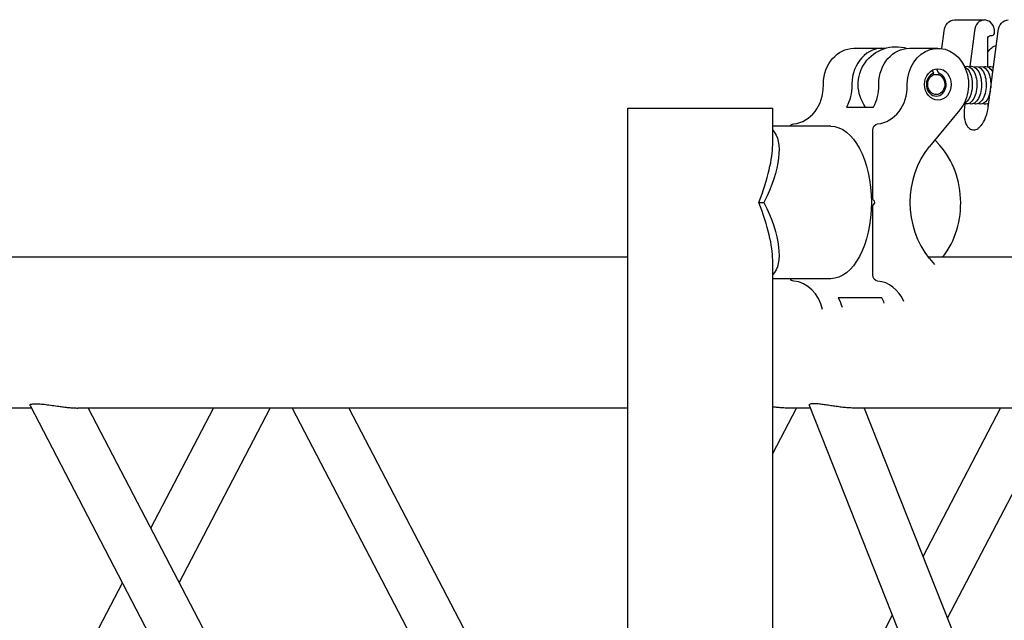
# Model space of a CAD drawing. Units: millimetres. Extents: x 0 to 19754, y -10955 to 2314.
# Drawn here: x 7337 to 7650, y -5241 to -5050 of the extents above; entities that cross this region are included whole.
import ezdxf

# ---------------------------------------------------------------- set-up
doc = ezdxf.new("R2010")
doc.units = ezdxf.units.MM
doc.layers.add('PV-7FC', color=7, linetype='Continuous')

# ---------------------------------------------------------------- blocks, each defined once
blk = doc.blocks.new('*U18')
at = {"layer": 'PV-7FC'}
for p, q in [((-279.21, 0, 264), (-756.27, 0, 264)), ((-510.88, 0, 24), (-439.8, 0, 160.47)), ((-468.73, 0, 216), (-478.93, 0, 216)), ((-469.14, 0, 216.8), (-368.31, 0, 23.2)), ((-279.21, 0, 216), (-453.93, 0, 216)), ((-450.69, 0, 216), (-350.69, 0, 24)), ((-430.78, 0, 177.79), (-410.88, 0, 216)), ((-421.76, 0, 160.47), (-392.84, 0, 216)), ((-385.88, 0, 216), (-314.8, 0, 79.53)), ((-367.84, 0, 216), (-305.78, 0, 96.85)), ((-279.21, 0, 311.36), (-278.43, 0, 311.36)), ((-279.21, 0, 11.36), (-279.21, 0, 311.36)), ((-279.21, 0, 311.36), (-278.43, 0, 311.36)), ((-279.21, 0, 11.36), (-279.21, 0, 311.36)), ((-279.21, 0, 311.36), (-278.43, 0, 311.36)), ((-279.21, 0, 11.36), (-279.21, 0, 311.36)), ((-278.43, 0, 311.36), (-233.21, 0, 311.36)), ((-278.43, 0, 311.36), (-233.21, 0, 311.36)), ((-278.43, 0, 311.36), (-233.21, 0, 311.36)), ((-237.56, 0, 281.36), (-236.01, 0, 281.36)), ((-214.78, 0, 257.11), (-233.21, 0, 257.11)), ((-214.78, 0, 305.61), (-233.21, 0, 305.61)), ((-233.21, 0, 59.65), (-233.21, 0, 263.08)), ((-233.21, 0, 299.65), (-233.21, 0, 311.36)), ((-233.21, 0, 59.65), (-233.21, 0, 263.08)), ((-233.21, 0, 299.65), (-233.21, 0, 311.36)), ((-233.21, 0, 59.65), (-233.21, 0, 263.08)), ((-233.21, 0, 299.65), (-233.21, 0, 311.36)), ((-233.21, 0, 201.54), (-225.69, 0, 216)), ((-233.21, 0, 77.12), (-195.21, 0, 150.08)), ((-221.31, 0, 216), (-228.93, 0, 216)), ((-221.66, 0, 216.88), (-144.96, 0, 23.12)), ((-217.11, 0, 318.6), (-217.11, 0, 319.09)), ((-198.53, 0, 251.04), (-212.4, 0, 251.04)), ((-209.73, 0, 311.69), (-201.2, 0, 311.69)), ((-208.04, 0, 319.09), (-208.04, 0, 318.6)), ((-135.21, 0, 216), (-207.6, 0, 216)), ((-207.39, 0, 330.36), (-198.32, 0, 330.36)), ((-204.1, 0, 216), (-135.21, 0, 41.95)), ((-201.43, 0, 282.57), (-201.43, 0, 304.36)), ((-201.43, 0, 258.36), (-201.43, 0, 280.16)), ((-201.31, 0, 280.51), (-200.89, 0, 281.01)), ((-200.89, 0, 281.72), (-201.31, 0, 282.22)), ((-199.5, 0, 318.6), (-199.5, 0, 319.09)), ((-190.43, 0, 318.6), (-190.44, 0, 319.09)), ((-189.78, 0, 330.36), (-180.71, 0, 330.36)), ((-185.44, 0, 168.85), (-160.88, 0, 216)), ((-121.38, 0, 264), (-183.79, 0, 264)), ((-173.77, 0, 310.81), (-183.44, 0, 299.16)), ((-183.44, 0, 263.57), (-181.83, 0, 261.64)), ((-180.4, 0, 321.9), (-182.09, 0, 321.9)), ((-182.09, 0, 321.9), (-182.09, 0, 322.43)), ((-180.4, 0, 322.43), (-180.4, 0, 321.9)), ((-179.42, 0, 330.26), (-178.69, 0, 335.84)), ((-177.65, 0, 149.17), (-142.84, 0, 216)), ((-175.48, 0, 339.36), (-165.93, 0, 339.36)), ((-172.15, 0, 312.75), (-172.31, 0, 311.54)), ((-169.14, 0, 335.84), (-170.62, 0, 324.53)), ((-164.81, 0, 324.43), (-164.87, 0, 333.42)), ((-164.73, 0, 311.54), (-161.57, 0, 335.84)), ((-164.71, 0, 311.73), (-164.72, 0, 312.67)), ((-164.04, 0, 334.43), (-163.52, 0, 334.44))]:
    blk.add_line(p, q, dxfattribs=at)
at = {"layer": 'PV-7FC', "extrusion": (0, 1, 0)}
blk.add_arc((194.05, 318.86), 12, -36.7292, 107.1352, dxfattribs=at)
at = {"layer": 'PV-7FC', "extrusion": (0, -1, 0)}
for centre, major_axis, ratio, start_param, end_param in [((-256.21, 0, 266.9), (-20.93, 0, -38.36), 0.248763, 2.088566, 2.713744), ((-256.21, 0, 295.83), (-20.93, 0, 38.36), 0.248763, -2.713744, -2.088566), ((-227.26, 0, 318.33), (0, 0, -12), 0.845803, 0.071053, 1.593578), ((-227.26, 0, 244.4), (0, 0, 12), 0.845803, -1.326302, -0.071053), ((-198.32, 0, 318.86), (0, 0, 11.5), 0.845803, -0.075373, 1.551026), ((-209.65, 0, 318.33), (0, 0, 12), 0.845803, -2.157266, -1.548015), ((-201.18, 0, 281.36), (0, 0, 0.5), 0.845803, -2.356194, -0.785398), ((-200.58, 0, 318.33), (0, 0, -12), 0.845803, 0.071053, 1.593578), ((-200.58, 0, 244.4), (0, 0, 12), 0.845803, -1.096563, -0.071053), ((-206.98, 0, 244.4), (0, 0, 12), 0.845803, -1.143736, -0.984327), ((-168.11, 0, 281.36), (0, 0, -25.4), 0.845803, -2.346761, -0.794831), ((-181.24, 0, 318.86), (0, 0, 3.7), 0.845803, 0.273604, 6.009582), ((-194.95, 0, 281.15), (0, 0, 25.4), 0.845803, -2.311914, -0.71251), ((-168.52, 0, 311.54), (-1.28, 0, -7.09), 0.519663, -1.477492, -0.550296), ((-165.93, 0, 335.55), (0, 0, 3.81), 0.845803, -1.589673, 1.495614), ((-168.52, 0, 311.54), (-1.28, 0, -7.09), 0.519663, 0.736906, 1.664101), ((-163.55, 0, 335.44), (0, 0, -1), 0.845803, 0.036249, 1.611517)]:
    blk.add_ellipse(centre, major_axis=major_axis, ratio=ratio, start_param=start_param, end_param=end_param, dxfattribs=at)
at = {"layer": 'PV-7FC', "extrusion": (0, 1, 0)}
for centre, major_axis, ratio, start_param, end_param in [((-248.95, 0, 281.36), (15.04, 0, 23.48), 0.403614, 0.078491, 1.317861), ((-248.95, 0, 281.36), (-15.04, 0, 23.48), 0.403614, 1.823731, 3.063102), ((-226.42, 0, 258.36), (0, 0, -2), 0.845803, 0.071053, 0.895665), ((-226.42, 0, 304.37), (0, 0, 1.99), 0.845803, -0.897224, -0.067363), ((-207.39, 0, 318.86), (0, 0, 11.5), 0.845803, -1.551026, 0), ((-214.78, 0, 281.36), (0, 0, -24.25), 0.533495, -1.570796, 0), ((-214.78, 0, 281.36), (0, 0, 24.25), 0.533495, 0, 1.570796), ((-220.85, 0, 244.4), (0, 0, -12), 0.845803, -2.157266, -1.880667), ((-218.19, 0, 318.33), (0, 0, -12), 0.845803, -1.593578, -0.984327), ((-199.75, 0, 304.37), (0, 0, 1.99), 0.845803, -1.574486, -0.067363), ((-199.74, 0, 258.36), (0, 0, -2), 0.845803, 0.071053, 1.570796), ((-201.01, 0, 280.16), (0, 0, 0.5), 0.845803, -1.570796, -0.785398), ((-201.01, 0, 282.57), (0, 0, 0.5), 0.845803, -2.356194, -1.570796), ((-189.78, 0, 318.86), (0, 0, 11.5), 0.845803, -1.551026, 0), ((-180.71, 0, 318.86), (0, 0, 11.5), 0.845803, -1.551026, 2.346761), ((-181.24, 0, 318.86), (0, 0, 3.2), 0.845803, 0.317824, 5.965362), ((-177.59, 0, 304.91), (0, 0, 6), 0.845803, -2.429083, -2.213451), ((-175.48, 0, 335.55), (0, 0, 3.81), 0.845803, -1.495614, 0), ((-173.01, 0, 318.66), (-0.06, 0, -6), 0.533478, -1.57588, -0.188846), ((-171.53, 0, 318.65), (-0.06, 0, -6), 0.533478, -1.57588, 0.233326), ((-173.01, 0, 318.66), (0.06, 0, 6), 0.533478, 0.22701, 1.565713), ((-171.53, 0, 318.65), (0.06, 0, 6), 0.533478, -0.233326, 1.565713), ((-170.05, 0, 318.64), (-0.06, 0, -6), 0.533478, -1.57588, 0.233326), ((-170.05, 0, 318.64), (0.06, 0, 6), 0.533478, -0.233326, 1.565713), ((-168.57, 0, 318.62), (-0.06, 0, -6), 0.533478, -1.57588, 0.233326), ((-168.57, 0, 318.62), (0.06, 0, 6), 0.533478, -0.233326, 1.565713), ((-167.09, 0, 318.61), (-0.06, 0, -6), 0.533478, -1.272066, 0.233326), ((-167.09, 0, 318.61), (0.06, 0, 6), 0.533478, -0.233326, 1.565713), ((-165.61, 0, 318.59), (-0.06, 0, -6), 0.533478, -0.355264, 0.233326), ((-165.61, 0, 318.59), (0.06, 0, 6), 0.533478, -0.233326, 0.800002), ((-164.13, 0, 318.58), (-0.06, 0, -6), 0.533478, 0.127226, 0.233326), ((-164.03, 0, 333.43), (0, 0, 1), 0.845803, -1.579797, -0.018796), ((-160.54, 0, 318.07), (-0.4, 0, 13.49), 0.533331, -0.584653, -0.171049), ((-164.13, 0, 318.58), (0.06, 0, 6), 0.533478, -0.233326, 0.317512), ((-167.09, 0, 318.61), (-0.06, 0, -6), 0.533478, -1.57588, -1.424789), ((-162.65, 0, 318.57), (0.06, 0, 6), 0.533478, -0.233326, -0.141662), ((-158.35, 0, 335.55), (0, 0, 3.81), 0.845803, -1.495614, 0)]:
    blk.add_ellipse(centre, major_axis=major_axis, ratio=ratio, start_param=start_param, end_param=end_param, dxfattribs=at)
at = {"layer": 'PV-7FC', "extrusion": (0, -1, 0)}
blk.add_ellipse((-180.71, 0, 318.86), major_axis=(0, 0, -5), ratio=0.845803, dxfattribs=at)
at = {"layer": 'PV-7FC'}
for points, knots in [([(-469.14, 0, 216.8), (-469.17, 0, 216.86), (-469.18, 0, 216.91), (-469.13, 0, 217.05), (-469.03, 0, 217.13), (-468.71, 0, 217.25), (-468.49, 0, 217.3), (-467.97, 0, 217.36), (-467.67, 0, 217.37), (-467.35, 0, 217.37)], [53.079664, 53.079664, 53.079664, 53.079664, 54.185461, 54.185461, 56.099236, 56.099236, 58.013011, 58.013011, 59.926787, 59.926787, 59.926787, 59.926787]), ([(-467.35, 0, 217.37), (-466.94, 0, 217.37), (-466.46, 0, 217.35), (-465.38, 0, 217.27), (-464.79, 0, 217.2), (-462.88, 0, 216.97), (-461.45, 0, 216.75), (-459.51, 0, 216.49), (-459.01, 0, 216.42), (-457.99, 0, 216.29), (-457.45, 0, 216.23), (-456.4, 0, 216.12), (-455.87, 0, 216.08), (-454.86, 0, 216.02), (-454.37, 0, 216), (-453.93, 0, 216)], [0, 0, 0, 0, 2.465801, 2.465801, 4.931603, 4.931603, 9.863205, 9.863205, 11.404313, 11.404313, 12.945421, 12.945421, 14.486529, 14.486529, 16.027636, 16.027636, 16.027636, 16.027636]), ([(-228.93, 0, 216), (-229.38, 0, 216), (-229.88, 0, 216.02), (-230.91, 0, 216.09), (-231.45, 0, 216.14), (-232.4, 0, 216.25), (-232.81, 0, 216.31), (-233.21, 0, 216.37)], [45.99103, 45.99103, 45.99103, 45.99103, 47.561194, 47.561194, 49.131358, 49.131358, 50.299436, 50.299436, 50.299436, 50.299436]), ([(-207.6, 0, 216), (-208.1, 0, 216), (-208.63, 0, 216.02), (-209.75, 0, 216.1), (-210.33, 0, 216.15), (-211.5, 0, 216.28), (-212.08, 0, 216.36), (-213.21, 0, 216.52), (-213.76, 0, 216.6), (-214.85, 0, 216.76), (-215.43, 0, 216.85), (-216.56, 0, 217.02), (-217.11, 0, 217.1), (-218.13, 0, 217.23), (-218.61, 0, 217.28), (-219.47, 0, 217.35), (-219.85, 0, 217.37), (-220.48, 0, 217.37), (-220.75, 0, 217.36), (-221.21, 0, 217.29), (-221.39, 0, 217.24), (-221.63, 0, 217.11), (-221.68, 0, 217.02), (-221.67, 0, 216.91), (-221.66, 0, 216.9), (-221.66, 0, 216.88)], [14.669501, 14.669501, 14.669501, 14.669501, 16.371285, 16.371285, 18.073068, 18.073068, 19.774851, 19.774851, 21.476635, 21.476635, 23.442227, 23.442227, 25.407819, 25.407819, 27.373411, 27.373411, 29.339003, 29.339003, 31.135989, 31.135989, 32.932975, 32.932975, 34.729961, 34.729961, 35.048879, 35.048879, 35.048879, 35.048879]), ([(-171.54, 0, 305.85), (-171.47, 0, 305.73), (-171.39, 0, 305.61), (-171.13, 0, 305.27), (-170.92, 0, 305.07), (-170.48, 0, 304.75), (-170.24, 0, 304.62), (-169.77, 0, 304.46), (-169.53, 0, 304.43), (-169.08, 0, 304.43), (-168.85, 0, 304.46), (-168.4, 0, 304.62), (-168.17, 0, 304.75), (-167.73, 0, 305.07), (-167.51, 0, 305.27), (-167.19, 0, 305.61), (-167.09, 0, 305.73), (-166.99, 0, 305.85)], [7.147567, 7.147567, 7.147567, 7.147567, 7.728568, 7.728568, 8.991819, 8.991819, 10.255071, 10.255071, 11.518323, 11.518323, 12.781575, 12.781575, 14.044826, 14.044826, 15.308078, 15.308078, 15.889079, 15.889079, 15.889079, 15.889079])]:
    blk.add_open_spline(points, degree=3, knots=knots, dxfattribs=at)
for points, weights in [([(-182.57, 0, 323.36), (-182.3, 0, 322.84), (-182.09, 0, 322.43)], [1.12936953424, 1.06941378904, 1]), ([(-180.4, 0, 322.43), (-180.69, 0, 323), (-181.09, 0, 323.76)], [1, 1.09791653815, 1.17701297656])]:
    blk.add_rational_spline(points, weights, degree=2, dxfattribs=at)

msp = doc.modelspace()

# ---------------------------------------------------------------- block references
at = {"layer": 'PV-7FC', "extrusion": (0, 1, 0), "rotation": 180}
msp.add_blockref('*U18', (-7809.34, 0, -5389.18), dxfattribs=at)

doc.saveas('drawing.dxf')
